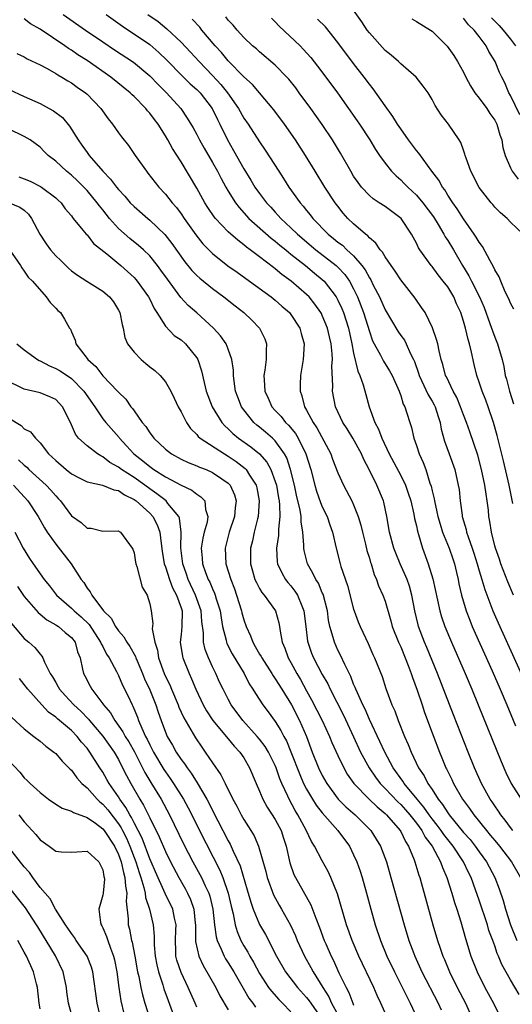
# Model space of a CAD drawing. Units: inches. Extents: x 2625000 to 2628000, y 1518000 to 1520980.
# Drawn here: x 2625378 to 2625441, y 1518135 to 1518260 of the extents above; entities that cross this region are included whole.
import ezdxf

# ---------------------------------------------------------------- set-up
doc = ezdxf.new("R2010")
doc.units = ezdxf.units.IN
doc.header["$MEASUREMENT"] = 0
doc.layers.add('LD26251518_2ft', color=132, linetype='Continuous')

msp = doc.modelspace()

# ---------------------------------------------------------------- linework, layer by layer
at = {"layer": 'LD26251518_2ft'}
for points, elevation in [([(2625383.95, 1518261), (2625386.79, 1518259), (2625389, 1518257.48), (2625390.49, 1518256.49), (2625392.91, 1518254.91), (2625395, 1518253.18), (2625396.06, 1518252.06), (2625397.15, 1518251), (2625398.94, 1518249), (2625399.78, 1518247.78), (2625400.54, 1518246.54), (2625401, 1518245.69), (2625401.35, 1518245), (2625401.94, 1518243.94), (2625403, 1518242.13), (2625403.64, 1518241), (2625404.09, 1518240.09), (2625404.7, 1518239), (2625405, 1518238.49), (2625405.92, 1518237), (2625406.38, 1518236.38), (2625407.65, 1518235), (2625410.48, 1518232.48), (2625411, 1518232.09), (2625411.59, 1518231.59), (2625412.33, 1518231), (2625412.69, 1518230.69), (2625413, 1518230.46), (2625414.85, 1518229), (2625416.02, 1518228.02), (2625417, 1518227.23), (2625417.24, 1518227), (2625418.79, 1518225), (2625419, 1518224.6), (2625419.5, 1518223.5), (2625419.69, 1518223), (2625420.33, 1518221), (2625420.78, 1518219), (2625421, 1518217.84), (2625421.53, 1518215.53), (2625421.78, 1518215), (2625422.22, 1518213.78), (2625422.54, 1518212.54), (2625422.99, 1518211), (2625423.7, 1518209), (2625424.16, 1518208.16), (2625424.6, 1518207), (2625425.55, 1518205), (2625427, 1518202.25), (2625427.61, 1518201), (2625427.97, 1518199.97), (2625428.28, 1518199), (2625428.67, 1518197.33), (2625428.77, 1518196.77), (2625429, 1518195.84), (2625429.14, 1518195.14), (2625429.29, 1518194.71), (2625429.79, 1518193), (2625430.52, 1518191), (2625431.09, 1518189.09), (2625431.98, 1518185), (2625432.21, 1518184.21), (2625432.64, 1518183), (2625433.49, 1518181), (2625435.23, 1518177), (2625436.07, 1518175), (2625436.89, 1518173), (2625439.81, 1518165.81), (2625440.41, 1518164.41), (2625441.09, 1518163), (2625442.36, 1518161)], 7990), ([(2625389.44, 1518261), (2625391.51, 1518259.51), (2625395, 1518257.15), (2625396.16, 1518256.16), (2625397.17, 1518255.17), (2625399.15, 1518253.15), (2625400.16, 1518252.16), (2625401, 1518251.42), (2625401.41, 1518251), (2625402.96, 1518249), (2625403.62, 1518247.62), (2625403.95, 1518247), (2625404.9, 1518245), (2625405.67, 1518243.67), (2625407, 1518241.32), (2625407.89, 1518239.89), (2625408.41, 1518239), (2625409, 1518238.17), (2625409.87, 1518237), (2625410.42, 1518236.42), (2625411, 1518235.78), (2625411.38, 1518235.38), (2625411.7, 1518235), (2625413, 1518233.8), (2625413.82, 1518233), (2625416.19, 1518231), (2625418.76, 1518229), (2625419, 1518228.77), (2625419.86, 1518227.86), (2625420.47, 1518227), (2625421, 1518226.02), (2625421.49, 1518225), (2625422.26, 1518223), (2625423, 1518220.6), (2625423.42, 1518219.42), (2625424.43, 1518217.57), (2625424.81, 1518216.81), (2625425.59, 1518215.59), (2625425.91, 1518215), (2625426.81, 1518213), (2625426.85, 1518212.85), (2625427, 1518212.44), (2625427.32, 1518211.32), (2625427.51, 1518211), (2625427.8, 1518210.2), (2625428.15, 1518209), (2625428.37, 1518208.37), (2625428.66, 1518207), (2625429, 1518206.06), (2625429.34, 1518205), (2625429.88, 1518203.88), (2625430.19, 1518203), (2625430.73, 1518201.27), (2625430.88, 1518200.88), (2625431, 1518200.29), (2625431.26, 1518199.26), (2625431.29, 1518199), (2625431.62, 1518197.62), (2625431.73, 1518197), (2625432.02, 1518196.02), (2625432.35, 1518195), (2625433.18, 1518193), (2625433.63, 1518191.63), (2625433.85, 1518191), (2625434.12, 1518189.88), (2625434.32, 1518189), (2625434.42, 1518188.42), (2625434.75, 1518187), (2625435.34, 1518185), (2625435.8, 1518183.8), (2625436.13, 1518183), (2625438.65, 1518177.35), (2625439.68, 1518175), (2625440.54, 1518173), (2625441.65, 1518170.35)], 7988), ([(2625394.76, 1518261), (2625396.07, 1518260.07), (2625397.16, 1518259.16), (2625399, 1518257.47), (2625400.2, 1518256.2), (2625401.29, 1518255), (2625403, 1518253.22), (2625404.07, 1518252.07), (2625404.92, 1518251), (2625406.31, 1518249), (2625407, 1518247.77), (2625407.53, 1518247), (2625409, 1518244.75), (2625409.71, 1518243.71), (2625411.44, 1518241), (2625412.07, 1518240.07), (2625412.75, 1518239), (2625414.18, 1518237), (2625414.57, 1518236.57), (2625415, 1518236.01), (2625415.46, 1518235.46), (2625415.79, 1518235), (2625417.74, 1518233), (2625418.45, 1518232.45), (2625419, 1518231.98), (2625419.57, 1518231.57), (2625420.15, 1518231), (2625421, 1518230.23), (2625422.06, 1518229), (2625422.46, 1518228.46), (2625423, 1518227.41), (2625423.17, 1518227.17), (2625423.5, 1518226.5), (2625424.28, 1518225), (2625425, 1518223.37), (2625426.63, 1518220.63), (2625427, 1518220.09), (2625427.47, 1518219.47), (2625427.7, 1518219), (2625428.25, 1518217.75), (2625428.64, 1518217), (2625428.75, 1518216.75), (2625429.27, 1518215.27), (2625429.35, 1518215), (2625429.67, 1518214.33), (2625430.5, 1518212.5), (2625431, 1518211.71), (2625431.26, 1518211.26), (2625431.39, 1518211), (2625431.77, 1518209.77), (2625432.03, 1518209), (2625432.16, 1518208.16), (2625432.6, 1518206.6), (2625433.19, 1518205), (2625433.89, 1518203), (2625434.35, 1518201), (2625434.44, 1518200.44), (2625434.6, 1518199), (2625434.82, 1518197.18), (2625434.86, 1518197), (2625435.35, 1518195.35), (2625435.41, 1518195), (2625435.59, 1518194.41), (2625436.11, 1518193), (2625436.33, 1518192.33), (2625436.75, 1518191), (2625437, 1518190.11), (2625437.35, 1518189), (2625437.72, 1518187.72), (2625438.77, 1518185), (2625439.45, 1518183.45), (2625443.24, 1518175)], 7986), ([(2625441.32, 1518198.68), (2625440.82, 1518201), (2625440.1, 1518204.1), (2625439.32, 1518207.32), (2625438.85, 1518209), (2625438.17, 1518211), (2625437.85, 1518211.85), (2625437.38, 1518213), (2625437, 1518214.15), (2625436.7, 1518215), (2625436.37, 1518216.37), (2625436.04, 1518217.96), (2625435.78, 1518219), (2625435.59, 1518219.59), (2625435.25, 1518221), (2625435, 1518221.92), (2625434.66, 1518223), (2625434.13, 1518224.13), (2625433.76, 1518225), (2625433, 1518226.26), (2625432.43, 1518227), (2625431.79, 1518227.79), (2625431, 1518228.85), (2625430.87, 1518229), (2625429.44, 1518231), (2625429.27, 1518231.27), (2625429, 1518231.85), (2625428.37, 1518233), (2625427.04, 1518235), (2625425, 1518236.5), (2625424.26, 1518237), (2625423.49, 1518237.49), (2625423, 1518237.91), (2625421.99, 1518239), (2625421.56, 1518239.56), (2625421, 1518240.39), (2625420.62, 1518241), (2625419.32, 1518243.32), (2625418.57, 1518244.57), (2625418.31, 1518245), (2625416.98, 1518246.98), (2625415.54, 1518249), (2625414.07, 1518251), (2625413.62, 1518251.62), (2625412.73, 1518252.73), (2625412.48, 1518253), (2625411, 1518254.52), (2625409, 1518256.23), (2625408.6, 1518256.6), (2625408.1, 1518257), (2625407, 1518258.06), (2625406.13, 1518259), (2625405.62, 1518259.62), (2625405, 1518260.26), (2625404.69, 1518260.69)], 7982), ([(2625442.6, 1518233), (2625441, 1518234.54), (2625440.58, 1518235), (2625439.73, 1518235.73), (2625439, 1518236.45), (2625438.76, 1518236.76), (2625438.54, 1518237), (2625437, 1518238.94), (2625435.93, 1518241), (2625435.34, 1518242.66), (2625435.23, 1518243), (2625435.19, 1518243.19), (2625435, 1518243.7), (2625434.67, 1518244.67), (2625434.46, 1518245), (2625433.09, 1518247), (2625432.18, 1518248.18), (2625431.38, 1518249.38), (2625431, 1518250.16), (2625430.5, 1518251), (2625429.87, 1518251.87), (2625428.99, 1518252.99), (2625427, 1518254.69), (2625426.7, 1518255), (2625425.79, 1518255.79), (2625425, 1518256.39), (2625423, 1518258.64), (2625422.74, 1518259), (2625422.04, 1518260.04), (2625421, 1518261.53)], 7976), ([(2625438.57, 1518260.57), (2625439.56, 1518259.56), (2625440.05, 1518259), (2625441, 1518257.83), (2625441.62, 1518257)], 7970), ([(2625441.31, 1518157), (2625441, 1518157.38), (2625440.32, 1518158.32), (2625439.76, 1518159), (2625439.47, 1518159.47), (2625439, 1518160.13), (2625438.66, 1518160.66), (2625438.42, 1518161), (2625437.31, 1518163), (2625436.41, 1518165), (2625435.59, 1518167), (2625433.73, 1518171.73), (2625431.69, 1518177), (2625430.33, 1518180.33), (2625430.04, 1518181), (2625429.29, 1518183), (2625429.22, 1518183.22), (2625428.81, 1518185), (2625428.44, 1518187), (2625428.13, 1518188.13), (2625427.83, 1518189), (2625426.94, 1518191), (2625426.36, 1518192.36), (2625426.11, 1518193), (2625425.56, 1518195), (2625425.23, 1518197), (2625424.85, 1518198.85), (2625424.81, 1518199), (2625423.96, 1518201), (2625422.96, 1518203), (2625422.29, 1518204.29), (2625421.99, 1518205), (2625420.9, 1518207), (2625420.17, 1518208.17), (2625419.63, 1518209), (2625418.69, 1518211), (2625418.31, 1518213), (2625418.36, 1518213.64), (2625418.23, 1518216.23), (2625418.29, 1518217), (2625418.27, 1518217.73), (2625418.12, 1518219), (2625417.9, 1518219.9), (2625417.67, 1518221), (2625417, 1518222.63), (2625416.88, 1518222.88), (2625416.81, 1518223), (2625416.07, 1518224.07), (2625415.31, 1518225), (2625415, 1518225.31), (2625413.04, 1518227), (2625411.86, 1518227.86), (2625411, 1518228.59), (2625410.76, 1518228.76), (2625409, 1518230.11), (2625408.48, 1518230.48), (2625407.82, 1518231), (2625407.34, 1518231.34), (2625407, 1518231.64), (2625406.21, 1518232.21), (2625405, 1518233.27), (2625403.38, 1518235), (2625403.21, 1518235.21), (2625402.41, 1518236.41), (2625402.03, 1518237), (2625401, 1518238.85), (2625399, 1518242.2), (2625397.9, 1518243.9), (2625397.32, 1518245), (2625397, 1518245.54), (2625396.06, 1518247), (2625395.6, 1518247.6), (2625395, 1518248.42), (2625394.72, 1518248.72), (2625394.51, 1518249), (2625393, 1518250.53), (2625392.75, 1518250.75), (2625392.51, 1518251), (2625390.03, 1518253), (2625387, 1518255.1), (2625385.84, 1518255.84), (2625385, 1518256.44), (2625384.64, 1518256.64), (2625384.15, 1518257), (2625381, 1518259.1), (2625379.8, 1518259.8), (2625379, 1518260.41)], 7992), ([(2625441.38, 1518187), (2625440.67, 1518188.67), (2625439.77, 1518191), (2625439.58, 1518191.58), (2625439.07, 1518193), (2625439, 1518193.28), (2625438.58, 1518195), (2625438.38, 1518196.38), (2625438.26, 1518197), (2625438.19, 1518197.81), (2625438.04, 1518199), (2625437.88, 1518199.88), (2625437.75, 1518201), (2625437.32, 1518203), (2625436.83, 1518204.83), (2625435.81, 1518207.81), (2625435.38, 1518209), (2625435, 1518209.99), (2625434.64, 1518211), (2625434.16, 1518212.16), (2625433.68, 1518213), (2625432.82, 1518214.82), (2625432.71, 1518215), (2625432.38, 1518216.38), (2625432.16, 1518217), (2625431.89, 1518218.11), (2625431.72, 1518219), (2625431.58, 1518219.58), (2625431.07, 1518221.07), (2625430.1, 1518223), (2625429.66, 1518223.66), (2625429, 1518224.57), (2625428.83, 1518224.83), (2625427, 1518227.19), (2625426.29, 1518228.29), (2625425.78, 1518229), (2625425, 1518230.12), (2625424.69, 1518230.69), (2625424.4, 1518231), (2625423.85, 1518231.85), (2625423, 1518232.53), (2625422.79, 1518232.79), (2625422.5, 1518233), (2625421, 1518234.3), (2625420.27, 1518235), (2625419.68, 1518235.68), (2625419, 1518236.54), (2625418.65, 1518237), (2625417.34, 1518239), (2625416.09, 1518241), (2625414.87, 1518243), (2625413.6, 1518245), (2625412.19, 1518247), (2625410.82, 1518248.82), (2625409, 1518251), (2625408.08, 1518252.08), (2625407, 1518253.06), (2625405, 1518255.08), (2625404.14, 1518256.14), (2625403.35, 1518257), (2625401.64, 1518259), (2625401.37, 1518259.36), (2625400.4, 1518260.4)], 7984), ([(2625410.51, 1518260.51), (2625411, 1518260.03), (2625411.49, 1518259.49), (2625414.16, 1518257), (2625414.58, 1518256.58), (2625415.52, 1518255.52), (2625416.4, 1518254.4), (2625417.45, 1518253), (2625418.92, 1518251), (2625420.35, 1518249), (2625421.45, 1518247.44), (2625421.75, 1518247), (2625423.06, 1518245), (2625423.79, 1518243.79), (2625424.31, 1518243), (2625425, 1518242.03), (2625425.82, 1518241), (2625426.41, 1518240.41), (2625427, 1518239.92), (2625427.46, 1518239.46), (2625427.89, 1518239), (2625429, 1518237.98), (2625429.82, 1518237), (2625431.18, 1518235.18), (2625431.77, 1518234.23), (2625432.5, 1518233), (2625432.67, 1518232.67), (2625433, 1518232.18), (2625433.72, 1518231), (2625434.89, 1518229), (2625435.7, 1518227.69), (2625436.03, 1518227), (2625437.06, 1518225), (2625437.63, 1518223.63), (2625438.38, 1518221.62), (2625438.69, 1518220.69), (2625439, 1518219.85), (2625439.36, 1518219), (2625439.93, 1518217), (2625440.14, 1518216.14), (2625440.34, 1518215), (2625440.5, 1518214.5), (2625440.88, 1518213), (2625441.38, 1518211.38)], 7980), ([(2625441.43, 1518223.43), (2625441, 1518224.21), (2625440.77, 1518224.77), (2625440.34, 1518225.66), (2625439.77, 1518227), (2625439.55, 1518227.55), (2625439, 1518228.46), (2625438.84, 1518228.84), (2625438.39, 1518229.61), (2625437.42, 1518231.42), (2625437, 1518231.98), (2625436.63, 1518232.63), (2625436.38, 1518233), (2625435, 1518234.94), (2625434.21, 1518236.21), (2625433.64, 1518237), (2625433, 1518237.97), (2625432.62, 1518238.62), (2625432.31, 1518239), (2625431.87, 1518239.87), (2625430.99, 1518241.01), (2625429.32, 1518243.32), (2625429, 1518243.67), (2625428, 1518245), (2625427, 1518246.41), (2625426.61, 1518247), (2625426, 1518248), (2625425, 1518249.34), (2625423.49, 1518251.49), (2625423, 1518252.09), (2625422.33, 1518253), (2625421, 1518254.72), (2625419, 1518257.4), (2625417.4, 1518259.4), (2625416.39, 1518260.39)], 7978), ([(2625428.41, 1518260.41), (2625429, 1518260.11), (2625430.82, 1518259), (2625431, 1518258.87), (2625432.94, 1518256.94), (2625433.77, 1518255.77), (2625434.26, 1518255), (2625435, 1518253.64), (2625435.3, 1518253), (2625435.89, 1518251.89), (2625436.47, 1518251), (2625437, 1518250.32), (2625437.97, 1518249), (2625438.36, 1518248.36), (2625439, 1518247.52), (2625439.28, 1518247), (2625439.65, 1518245.65), (2625439.89, 1518245), (2625440.02, 1518244.02), (2625440.31, 1518243), (2625441, 1518241.45), (2625441.22, 1518241), (2625441.99, 1518239.99)], 7974), ([(2625442.2, 1518248.2), (2625441, 1518250.68), (2625440.81, 1518251), (2625440.28, 1518252.28), (2625439.89, 1518253), (2625439.61, 1518253.61), (2625439.03, 1518255), (2625438.25, 1518256.25), (2625437.88, 1518257), (2625437, 1518258.16), (2625436.35, 1518259), (2625435.66, 1518259.66), (2625435, 1518260.5)], 7972), ([(2625378.03, 1518256.03), (2625379, 1518255.57), (2625379.35, 1518255.35), (2625381, 1518254.56), (2625381.92, 1518254.08), (2625383, 1518253.47), (2625383.28, 1518253.28), (2625383.8, 1518253), (2625384.54, 1518252.54), (2625385, 1518252.27), (2625385.74, 1518251.74), (2625386.81, 1518251), (2625387, 1518250.83), (2625388.75, 1518249), (2625389.68, 1518247.68), (2625390.24, 1518247), (2625391, 1518245.91), (2625391.39, 1518245.39), (2625392.28, 1518244.28), (2625393.14, 1518243), (2625394.57, 1518241), (2625394.77, 1518240.77), (2625396.15, 1518239), (2625397, 1518238.09), (2625397.84, 1518237), (2625398.39, 1518236.39), (2625399, 1518235.58), (2625399.39, 1518235), (2625400.89, 1518232.89), (2625401.78, 1518231.78), (2625403, 1518230.53), (2625404.97, 1518228.97), (2625406.13, 1518228.13), (2625407.73, 1518227), (2625410.46, 1518225), (2625411, 1518224.57), (2625411.83, 1518223.83), (2625412.81, 1518223), (2625413, 1518222.76), (2625414.15, 1518221), (2625414.32, 1518220.32), (2625414.67, 1518219), (2625414.55, 1518217), (2625414.23, 1518215), (2625414.17, 1518213.83), (2625414.17, 1518213), (2625414.39, 1518212.39), (2625414.73, 1518211), (2625415, 1518210.57), (2625415.84, 1518209), (2625416.31, 1518208.31), (2625418.07, 1518205), (2625418.32, 1518204.32), (2625419, 1518202.6), (2625419.72, 1518201), (2625420.77, 1518199), (2625421, 1518198.5), (2625421.58, 1518197), (2625421.91, 1518195.91), (2625422.11, 1518195), (2625422.5, 1518193.5), (2625422.69, 1518192.69), (2625423, 1518191.72), (2625423.16, 1518191.16), (2625423.22, 1518191), (2625423.62, 1518189.62), (2625423.92, 1518189), (2625424.19, 1518188.19), (2625424.73, 1518187), (2625425, 1518186.23), (2625425.74, 1518183.74), (2625425.92, 1518183), (2625426.71, 1518181), (2625427, 1518180.39), (2625427.59, 1518179), (2625427.97, 1518178.03), (2625428.35, 1518177), (2625428.5, 1518176.5), (2625429.11, 1518174.89), (2625429.75, 1518173), (2625430.05, 1518172.05), (2625431.12, 1518169.12), (2625431.94, 1518167), (2625432.26, 1518166.26), (2625432.76, 1518165), (2625432.85, 1518164.85), (2625433, 1518164.51), (2625433.5, 1518163.5), (2625433.73, 1518163), (2625434.88, 1518161), (2625435.79, 1518159.79), (2625436.32, 1518159), (2625437.93, 1518157), (2625438.43, 1518156.43), (2625439, 1518155.71), (2625439.6, 1518155), (2625441.12, 1518153), (2625442.29, 1518151)], 7994), ([(2625377, 1518251.47), (2625379, 1518250.54), (2625381, 1518249.63), (2625382.18, 1518249), (2625382.71, 1518248.71), (2625383.85, 1518247.85), (2625384.77, 1518246.77), (2625385.87, 1518245), (2625386.35, 1518244.35), (2625387, 1518243.39), (2625387.29, 1518243), (2625389.01, 1518241), (2625390.01, 1518240.01), (2625390.74, 1518239), (2625391, 1518238.68), (2625391.82, 1518237.82), (2625392.5, 1518237), (2625393, 1518236.5), (2625394.74, 1518235), (2625395, 1518234.79), (2625396.93, 1518232.93), (2625397.82, 1518231.82), (2625399.48, 1518229.48), (2625400.38, 1518228.38), (2625401, 1518227.73), (2625401.37, 1518227.37), (2625403, 1518226.06), (2625404.45, 1518225), (2625405.87, 1518223.87), (2625407.01, 1518223), (2625408.02, 1518222.02), (2625409.01, 1518221), (2625409.67, 1518219.67), (2625409.88, 1518219), (2625409.83, 1518218.17), (2625409.85, 1518217), (2625409.68, 1518215.68), (2625409.56, 1518215), (2625409.57, 1518214.43), (2625409.66, 1518213), (2625410.1, 1518212.1), (2625410.58, 1518211), (2625411, 1518210.54), (2625411.76, 1518209.76), (2625412.31, 1518209), (2625412.67, 1518208.67), (2625413.58, 1518207.58), (2625413.92, 1518207), (2625414.9, 1518205), (2625415.52, 1518203), (2625416.04, 1518201), (2625416.27, 1518200.26), (2625416.78, 1518198.78), (2625417, 1518198.23), (2625417.61, 1518197), (2625417.96, 1518195.96), (2625418.31, 1518195), (2625418.75, 1518193), (2625419.27, 1518191), (2625419.37, 1518190.63), (2625420.21, 1518188.21), (2625421, 1518185.21), (2625421.07, 1518185), (2625421.58, 1518183.58), (2625421.82, 1518183), (2625422.83, 1518180.83), (2625423.44, 1518179.44), (2625423.66, 1518179), (2625424.62, 1518176.62), (2625425.11, 1518175.11), (2625425.89, 1518173), (2625426.24, 1518172.24), (2625426.68, 1518171), (2625427.48, 1518169), (2625427.97, 1518167.97), (2625428.33, 1518167), (2625429.29, 1518165), (2625429.98, 1518163.98), (2625430.47, 1518163), (2625431, 1518162.23), (2625431.79, 1518161), (2625432.33, 1518160.33), (2625433, 1518159.24), (2625433.17, 1518159), (2625435, 1518156.76), (2625435.84, 1518155.84), (2625436.49, 1518155), (2625437, 1518154.27), (2625437.95, 1518153), (2625439.01, 1518151), (2625439.56, 1518149.56), (2625440.07, 1518148.07), (2625440.35, 1518147), (2625441, 1518145), (2625441.82, 1518143)], 7996), ([(2625442.1, 1518136.1), (2625441, 1518137.96), (2625439.91, 1518139.91), (2625439.48, 1518141), (2625439.32, 1518141.32), (2625439, 1518142.3), (2625438.75, 1518143), (2625438.26, 1518144.26), (2625438.05, 1518145), (2625437, 1518148.13), (2625436.54, 1518149.46), (2625435.98, 1518151), (2625435.64, 1518151.64), (2625435.02, 1518153), (2625433.7, 1518155), (2625432.49, 1518156.49), (2625432.16, 1518157), (2625431.67, 1518157.67), (2625431, 1518158.5), (2625430.63, 1518159), (2625429.97, 1518159.97), (2625429.09, 1518161), (2625427.45, 1518163), (2625427.28, 1518163.28), (2625426.06, 1518165), (2625424.98, 1518167), (2625424.36, 1518168.36), (2625423, 1518171.15), (2625422.45, 1518172.45), (2625422.17, 1518173), (2625421.47, 1518174.53), (2625421.28, 1518175), (2625421.21, 1518175.21), (2625421, 1518175.65), (2625420.62, 1518176.62), (2625419.86, 1518178.14), (2625419.34, 1518179.34), (2625419, 1518179.99), (2625418.54, 1518181), (2625418.4, 1518181.6), (2625417.98, 1518183), (2625417.81, 1518183.81), (2625417.65, 1518185), (2625417.1, 1518187.1), (2625417, 1518187.3), (2625416.5, 1518188.5), (2625416.17, 1518189), (2625415.81, 1518189.81), (2625415.11, 1518191), (2625414.69, 1518192.69), (2625414.64, 1518193), (2625414.65, 1518193.35), (2625414.54, 1518195), (2625414.32, 1518196.32), (2625414.31, 1518197), (2625414.19, 1518197.81), (2625413.72, 1518199.72), (2625413.44, 1518201), (2625412.96, 1518203), (2625412.48, 1518204.48), (2625412.19, 1518205), (2625411, 1518206.64), (2625410.63, 1518207), (2625409.76, 1518207.76), (2625409, 1518208.4), (2625408.67, 1518208.67), (2625408.29, 1518209), (2625407, 1518210.59), (2625406.7, 1518211), (2625406.22, 1518212.22), (2625405.95, 1518213), (2625405.76, 1518214.24), (2625405.68, 1518215), (2625405.67, 1518215.67), (2625405.48, 1518217), (2625405, 1518218.33), (2625404.73, 1518219), (2625404.04, 1518220.04), (2625403.13, 1518221), (2625401, 1518222.96), (2625399.91, 1518223.91), (2625398.94, 1518224.94), (2625397.24, 1518227.24), (2625396.42, 1518228.42), (2625395.99, 1518229), (2625395, 1518230.21), (2625394.18, 1518231), (2625393.56, 1518231.56), (2625392.44, 1518232.44), (2625391, 1518233.71), (2625389.86, 1518235), (2625389, 1518236.09), (2625388.59, 1518236.59), (2625388.31, 1518237), (2625387, 1518238.57), (2625386.59, 1518239), (2625385.79, 1518239.79), (2625385, 1518240.53), (2625384.39, 1518241), (2625383, 1518242.3), (2625382.05, 1518243), (2625381.52, 1518243.52), (2625381, 1518244.09), (2625379.74, 1518245), (2625379, 1518245.44), (2625377, 1518246.41)], 7998), ([(2625378.28, 1518240.28), (2625379, 1518240.05), (2625379.75, 1518239.75), (2625381.06, 1518239.06), (2625381.17, 1518239), (2625383, 1518237.61), (2625383.32, 1518237.32), (2625383.69, 1518237), (2625384.22, 1518236.22), (2625385, 1518235.33), (2625385.13, 1518235.13), (2625385.25, 1518235), (2625386.48, 1518233.52), (2625386.89, 1518233), (2625387, 1518232.9), (2625387.82, 1518231.82), (2625389.51, 1518230.49), (2625391.31, 1518229), (2625393, 1518227.46), (2625393.22, 1518227.22), (2625393.41, 1518227), (2625394.84, 1518225), (2625395, 1518224.69), (2625395.54, 1518223.54), (2625395.92, 1518223), (2625397, 1518221.27), (2625398.09, 1518220.09), (2625399, 1518219.51), (2625399.57, 1518219), (2625401, 1518217.24), (2625401.14, 1518217), (2625401.59, 1518215.59), (2625401.92, 1518214.08), (2625402.19, 1518213), (2625402.95, 1518211), (2625404.17, 1518209), (2625404.56, 1518208.56), (2625405, 1518208.19), (2625405.6, 1518207.6), (2625406.33, 1518207), (2625407.88, 1518205.88), (2625408.98, 1518204.98), (2625409.93, 1518203.93), (2625410.44, 1518203), (2625411, 1518201.49), (2625411.14, 1518201), (2625411.41, 1518199.4), (2625411.49, 1518199), (2625411.56, 1518198.44), (2625411.6, 1518197), (2625411.41, 1518195.41), (2625411.4, 1518194.6), (2625411.14, 1518193), (2625411.25, 1518191.25), (2625411.29, 1518191), (2625411.82, 1518189.82), (2625412.32, 1518189), (2625412.62, 1518188.62), (2625413, 1518188.17), (2625413.52, 1518187.52), (2625413.82, 1518187), (2625414.38, 1518185.62), (2625414.66, 1518185), (2625414.91, 1518183), (2625415.12, 1518181.12), (2625415.15, 1518181), (2625415.62, 1518179.62), (2625415.87, 1518179), (2625417, 1518176.89), (2625417.69, 1518175.69), (2625418.01, 1518175), (2625419.69, 1518171.69), (2625420.96, 1518168.96), (2625421.89, 1518167), (2625422.97, 1518164.97), (2625423.78, 1518163.78), (2625424.37, 1518163), (2625425, 1518162.37), (2625426.64, 1518160.64), (2625427, 1518160.32), (2625427.63, 1518159.63), (2625428.16, 1518159), (2625429, 1518157.94), (2625429.69, 1518157), (2625430.14, 1518156.14), (2625431.02, 1518155), (2625432.09, 1518153), (2625432.31, 1518152.31), (2625432.89, 1518151), (2625433.52, 1518149), (2625433.85, 1518147.85), (2625434.14, 1518147), (2625434.65, 1518145.35), (2625435.25, 1518143.25), (2625435.96, 1518141), (2625436.74, 1518139), (2625437.74, 1518137), (2625438.84, 1518135), (2625439.82, 1518133)], 8000), ([(2625377, 1518237.01), (2625378.43, 1518236.43), (2625379, 1518236.05), (2625379.55, 1518235.55), (2625379.93, 1518235), (2625380.98, 1518232.98), (2625381.78, 1518231.78), (2625382.35, 1518231), (2625383, 1518230.25), (2625383.65, 1518229.65), (2625384.64, 1518228.64), (2625385, 1518228.34), (2625385.78, 1518227.78), (2625386.96, 1518227), (2625389, 1518225.72), (2625389.85, 1518225), (2625390.36, 1518224.36), (2625391, 1518223.32), (2625391.17, 1518223), (2625391.49, 1518221.49), (2625391.62, 1518221), (2625391.84, 1518219.84), (2625392.18, 1518219), (2625393, 1518217.94), (2625393.91, 1518217), (2625394.5, 1518216.5), (2625395, 1518216.1), (2625395.64, 1518215.64), (2625396.33, 1518215), (2625397, 1518214.16), (2625397.67, 1518213), (2625398.09, 1518212.09), (2625398.64, 1518211), (2625399, 1518210.36), (2625399.67, 1518209), (2625400.21, 1518208.21), (2625401, 1518207.46), (2625401.19, 1518207.19), (2625401.42, 1518207), (2625404.51, 1518205), (2625405, 1518204.72), (2625406.03, 1518204.03), (2625407.15, 1518203.15), (2625407.28, 1518203), (2625407.72, 1518202.28), (2625408.56, 1518201), (2625408.65, 1518200.65), (2625408.97, 1518199), (2625408.81, 1518197), (2625408.73, 1518196.73), (2625408.31, 1518195), (2625408.08, 1518193.92), (2625407.86, 1518193), (2625407.85, 1518191), (2625408.09, 1518190.09), (2625408.41, 1518189), (2625408.59, 1518188.59), (2625409, 1518187.83), (2625409.31, 1518187.31), (2625409.6, 1518187), (2625411.04, 1518185), (2625411.46, 1518183.46), (2625411.54, 1518183), (2625411.61, 1518182.39), (2625411.87, 1518181), (2625412.22, 1518180.22), (2625412.64, 1518179), (2625413, 1518178.39), (2625413.76, 1518177), (2625414.23, 1518176.23), (2625415, 1518174.78), (2625415.64, 1518173.64), (2625416.32, 1518172.32), (2625416.99, 1518171), (2625417.92, 1518169), (2625418.23, 1518168.23), (2625419, 1518166.54), (2625419.74, 1518165), (2625420.19, 1518164.19), (2625421.01, 1518163), (2625422.96, 1518161), (2625424, 1518160), (2625425, 1518159.18), (2625425.19, 1518159), (2625426.92, 1518157), (2625427, 1518156.86), (2625427.6, 1518155.6), (2625428.01, 1518155), (2625428.72, 1518153.28), (2625428.82, 1518153), (2625429.31, 1518151.31), (2625429.43, 1518151), (2625429.61, 1518150.39), (2625431.11, 1518145), (2625431.68, 1518143), (2625432.03, 1518142.03), (2625432.37, 1518141), (2625432.57, 1518140.57), (2625433.22, 1518139), (2625434.22, 1518137), (2625435.25, 1518135), (2625437.04, 1518131)], 8002), ([(2625377.08, 1518231.08), (2625378.51, 1518229), (2625378.68, 1518228.68), (2625379, 1518228.29), (2625379.51, 1518227.51), (2625380.05, 1518227), (2625381.8, 1518225), (2625382.28, 1518224.28), (2625383, 1518223.56), (2625383.26, 1518223.26), (2625383.61, 1518223), (2625384.14, 1518222.14), (2625384.77, 1518221), (2625384.87, 1518220.87), (2625385, 1518220.55), (2625385.5, 1518219.5), (2625385.59, 1518219), (2625387, 1518217.16), (2625387.1, 1518217), (2625388.13, 1518216.13), (2625389, 1518214.95), (2625390.89, 1518213), (2625391, 1518212.86), (2625391.95, 1518211.95), (2625392.58, 1518211), (2625392.78, 1518210.78), (2625393, 1518210.46), (2625394.04, 1518209), (2625394.48, 1518208.48), (2625395, 1518207.66), (2625395.3, 1518207.3), (2625395.5, 1518207), (2625397, 1518205.6), (2625397.78, 1518205), (2625399, 1518204.33), (2625399.91, 1518203.91), (2625401, 1518203.48), (2625401.32, 1518203.32), (2625402.17, 1518203), (2625403, 1518202.64), (2625404.2, 1518201.8), (2625405, 1518201.26), (2625405.25, 1518201), (2625405.79, 1518199.79), (2625406, 1518199), (2625405.89, 1518198.11), (2625405.79, 1518197), (2625405.13, 1518195), (2625404.63, 1518193), (2625404.72, 1518191), (2625405.32, 1518189), (2625405.8, 1518187.8), (2625406.08, 1518187), (2625406.71, 1518185), (2625406.76, 1518184.76), (2625407, 1518183.84), (2625407.29, 1518183), (2625407.83, 1518181.83), (2625408.13, 1518181), (2625408.46, 1518180.46), (2625409, 1518179.49), (2625409.19, 1518179.19), (2625409.27, 1518179), (2625410.56, 1518177), (2625410.72, 1518176.72), (2625411, 1518176.35), (2625411.85, 1518175), (2625413.06, 1518173), (2625414.08, 1518171), (2625414.98, 1518169), (2625415.73, 1518167), (2625416.52, 1518165), (2625417, 1518164.02), (2625417.56, 1518163), (2625419.04, 1518161), (2625420.02, 1518160.02), (2625421.19, 1518159), (2625423.19, 1518157), (2625423.89, 1518155.89), (2625424.42, 1518155), (2625425.18, 1518153), (2625425.76, 1518151), (2625427.43, 1518145), (2625428.04, 1518143), (2625428.66, 1518141.34), (2625428.79, 1518141), (2625429.71, 1518139), (2625431.76, 1518135), (2625432.15, 1518134.15)], 8004), ([(2625378.06, 1518219), (2625379, 1518218.27), (2625380.7, 1518217), (2625380.88, 1518216.88), (2625381, 1518216.84), (2625382.2, 1518216.2), (2625383, 1518215.89), (2625383.57, 1518215.57), (2625385, 1518214.58), (2625386.58, 1518213), (2625387.98, 1518211), (2625389, 1518209.47), (2625389.38, 1518209), (2625391.08, 1518207.08), (2625391.13, 1518207), (2625392.04, 1518206.04), (2625392.96, 1518205), (2625394.12, 1518204.11), (2625395, 1518203.37), (2625395.52, 1518203), (2625397, 1518202.06), (2625399, 1518201), (2625400.37, 1518200.37), (2625401, 1518199.85), (2625401.53, 1518199.53), (2625402.01, 1518199), (2625402.1, 1518197.9), (2625402.4, 1518197), (2625402.3, 1518196.3), (2625401.93, 1518195), (2625401.75, 1518194.25), (2625401.57, 1518193), (2625401.69, 1518191.69), (2625401.73, 1518191), (2625402.12, 1518189.88), (2625402.44, 1518189), (2625402.64, 1518188.64), (2625403, 1518187.78), (2625403.25, 1518187.25), (2625403.35, 1518187), (2625403.48, 1518186.52), (2625403.97, 1518185), (2625404.09, 1518184.09), (2625404.29, 1518183), (2625404.74, 1518181.26), (2625404.78, 1518181), (2625404.84, 1518180.84), (2625405.51, 1518179.51), (2625407.02, 1518177), (2625407.69, 1518175.69), (2625408.16, 1518175), (2625408.47, 1518174.47), (2625409.43, 1518173), (2625410.11, 1518172.11), (2625411, 1518170.88), (2625411.73, 1518169.73), (2625412.09, 1518169), (2625412.42, 1518168.42), (2625413.01, 1518167.01), (2625414.12, 1518164.12), (2625414.62, 1518163), (2625415, 1518162.28), (2625415.76, 1518161), (2625416.23, 1518160.23), (2625417, 1518159.24), (2625418.99, 1518157), (2625420.45, 1518155), (2625421, 1518153.89), (2625421.39, 1518153), (2625421.81, 1518151.81), (2625422.07, 1518151), (2625422.64, 1518149), (2625423.18, 1518147), (2625423.75, 1518145), (2625424.42, 1518143), (2625425.24, 1518141), (2625426.19, 1518139), (2625428.2, 1518135), (2625429.16, 1518133)], 8006), ([(2625425.34, 1518133), (2625424.47, 1518135), (2625423.99, 1518135.99), (2625423.56, 1518137), (2625421.67, 1518141), (2625420.81, 1518143), (2625420.1, 1518145), (2625418.94, 1518148.94), (2625418.11, 1518151), (2625417.76, 1518151.76), (2625417, 1518153.13), (2625416.01, 1518155), (2625415.62, 1518155.62), (2625414.94, 1518157.06), (2625413.9, 1518159), (2625413.56, 1518159.56), (2625412.77, 1518161), (2625412.61, 1518161.39), (2625411.85, 1518163), (2625411.59, 1518163.59), (2625411.12, 1518165), (2625411, 1518165.3), (2625410.16, 1518167), (2625409.72, 1518167.72), (2625409, 1518168.65), (2625408.71, 1518169), (2625406.86, 1518171), (2625405.39, 1518173), (2625405, 1518173.73), (2625404.34, 1518175), (2625403.91, 1518175.91), (2625403.44, 1518177), (2625403, 1518177.87), (2625402.48, 1518179), (2625402.07, 1518180.07), (2625401.84, 1518181), (2625401.83, 1518182.17), (2625401.64, 1518183.64), (2625401.54, 1518185), (2625400.83, 1518187), (2625399.89, 1518189), (2625399.68, 1518189.68), (2625399.2, 1518191), (2625398.96, 1518193.04), (2625398.99, 1518195), (2625398.79, 1518196.79), (2625398.71, 1518197), (2625397.32, 1518198.68), (2625397.08, 1518199), (2625395.92, 1518199.92), (2625395, 1518200.53), (2625394.36, 1518201), (2625393, 1518201.97), (2625391.39, 1518203), (2625391, 1518203.32), (2625389.91, 1518203.91), (2625389, 1518204.63), (2625388.74, 1518204.74), (2625388.33, 1518205), (2625387, 1518206.01), (2625385.93, 1518207), (2625385.51, 1518207.51), (2625384.87, 1518209), (2625383.87, 1518211), (2625383.46, 1518211.46), (2625383, 1518211.91), (2625382.27, 1518212.27), (2625381, 1518212.79), (2625379, 1518213.25), (2625378.49, 1518213.51), (2625377, 1518214.22)], 8008), ([(2625377, 1518209.57), (2625378.61, 1518208.61), (2625379, 1518208.2), (2625379.79, 1518207.79), (2625380.41, 1518207), (2625381, 1518206.4), (2625382.08, 1518205), (2625382.57, 1518204.57), (2625383, 1518204.14), (2625384.35, 1518203), (2625385, 1518202.47), (2625386.08, 1518201.92), (2625387, 1518201.43), (2625388.98, 1518201.02), (2625390.42, 1518200.42), (2625391, 1518200.34), (2625391.78, 1518199.78), (2625393, 1518199.2), (2625393.27, 1518199), (2625395, 1518197.42), (2625395.4, 1518197), (2625395.95, 1518195.95), (2625396.29, 1518195), (2625396.44, 1518193.56), (2625396.58, 1518192.58), (2625396.85, 1518191), (2625397, 1518190.62), (2625397.52, 1518189), (2625397.91, 1518187.91), (2625398.41, 1518187), (2625399, 1518185.36), (2625399.12, 1518185), (2625399.1, 1518183), (2625399, 1518181.97), (2625398.88, 1518181), (2625399.17, 1518179.17), (2625399.22, 1518179), (2625400.04, 1518177), (2625400.34, 1518176.34), (2625400.86, 1518175), (2625401.8, 1518173), (2625402.24, 1518172.24), (2625403.04, 1518171.04), (2625405, 1518168.69), (2625405.76, 1518167.76), (2625406.5, 1518167), (2625407, 1518166.25), (2625407.73, 1518165), (2625408.56, 1518163), (2625409, 1518162.03), (2625409.43, 1518161), (2625409.99, 1518159.99), (2625411, 1518158.4), (2625411.74, 1518157), (2625412.04, 1518156.04), (2625412.4, 1518155), (2625412.87, 1518152.87), (2625413.38, 1518151.38), (2625413.57, 1518151), (2625415.55, 1518147.55), (2625416.18, 1518145.82), (2625416.66, 1518144.66), (2625417.25, 1518143), (2625417.45, 1518142.55), (2625418.13, 1518141), (2625418.43, 1518140.43), (2625419.13, 1518138.87), (2625420.03, 1518137), (2625420.38, 1518136.38), (2625420.89, 1518135), (2625421, 1518134.75)], 8010), ([(2625378.25, 1518204.25), (2625379, 1518203.54), (2625379.3, 1518203.3), (2625379.58, 1518203), (2625381.79, 1518201), (2625382.38, 1518200.38), (2625383, 1518199.63), (2625383.32, 1518199.32), (2625383.61, 1518199), (2625385, 1518197.12), (2625386.26, 1518196.26), (2625387, 1518195.53), (2625387.54, 1518195.54), (2625389, 1518195.15), (2625391, 1518195.2), (2625391.1, 1518195.1), (2625391.27, 1518195), (2625392.75, 1518193), (2625392.84, 1518192.84), (2625393, 1518192.38), (2625393.18, 1518191.18), (2625393.22, 1518191), (2625393.37, 1518190.63), (2625394.03, 1518188.03), (2625394.67, 1518187), (2625395, 1518185.88), (2625395.17, 1518185), (2625395.37, 1518183.37), (2625395.31, 1518182.69), (2625395.63, 1518181), (2625395.97, 1518179.97), (2625396.12, 1518179), (2625396.84, 1518177), (2625397, 1518176.64), (2625397.55, 1518175.55), (2625397.76, 1518175), (2625398.61, 1518173), (2625398.71, 1518172.71), (2625399, 1518172.08), (2625399.34, 1518171.34), (2625400.81, 1518168.81), (2625401.62, 1518167.62), (2625402.08, 1518167), (2625403, 1518165.63), (2625404.08, 1518164.08), (2625404.6, 1518163), (2625405.6, 1518161), (2625406.1, 1518160.1), (2625406.67, 1518159), (2625407, 1518158.41), (2625407.9, 1518157), (2625408.31, 1518156.31), (2625408.86, 1518155), (2625409.78, 1518151.78), (2625409.97, 1518151), (2625410.79, 1518148.79), (2625411.5, 1518147.5), (2625411.81, 1518147), (2625412.95, 1518144.95), (2625413.57, 1518143.57), (2625413.8, 1518143), (2625414.72, 1518141), (2625415.55, 1518139.55), (2625415.83, 1518139), (2625417.06, 1518137), (2625417.82, 1518135.82), (2625418.19, 1518135), (2625419.26, 1518133)], 8012), ([(2625377.64, 1518201), (2625379.46, 1518199), (2625380.75, 1518197), (2625381.57, 1518195.57), (2625381.93, 1518195), (2625383, 1518193.47), (2625384.97, 1518190.97), (2625386.26, 1518189), (2625386.59, 1518188.59), (2625387, 1518187.89), (2625387.41, 1518187.41), (2625387.59, 1518187), (2625389.11, 1518185), (2625390.06, 1518184.06), (2625390.62, 1518183), (2625391, 1518182.45), (2625391.7, 1518181.7), (2625392.08, 1518181), (2625392.46, 1518180.46), (2625393.18, 1518179.18), (2625393.23, 1518179), (2625393.38, 1518178.62), (2625394.07, 1518177), (2625394.34, 1518176.34), (2625395, 1518174.92), (2625395.77, 1518173), (2625396.07, 1518172.07), (2625396.44, 1518171), (2625397, 1518169.52), (2625397.22, 1518169), (2625397.88, 1518167.88), (2625398.38, 1518167), (2625399, 1518166.07), (2625399.46, 1518165.46), (2625399.75, 1518165), (2625400.29, 1518164.29), (2625401.06, 1518163.06), (2625402.28, 1518161), (2625402.54, 1518160.54), (2625403, 1518159.56), (2625405, 1518155.69), (2625405.26, 1518155.26), (2625405.65, 1518154.35), (2625406.51, 1518152.51), (2625407.44, 1518149.44), (2625407.87, 1518147.87), (2625408.19, 1518147), (2625409, 1518145.03), (2625409.74, 1518143.74), (2625411.15, 1518141), (2625412.32, 1518139), (2625413.85, 1518137), (2625415, 1518135.74), (2625415.32, 1518135.32), (2625415.52, 1518135), (2625417, 1518132.92)], 8014), ([(2625377.78, 1518195), (2625378.85, 1518193), (2625379.67, 1518191.67), (2625380.12, 1518191), (2625381.54, 1518189), (2625382.2, 1518188.2), (2625383.1, 1518187), (2625385, 1518185.34), (2625385.34, 1518185), (2625386.24, 1518184.24), (2625387.25, 1518183.25), (2625388.73, 1518181), (2625388.79, 1518180.79), (2625389, 1518180.43), (2625389.49, 1518179.49), (2625389.81, 1518179), (2625390.74, 1518177.26), (2625391, 1518176.74), (2625391.53, 1518175.53), (2625392.2, 1518174.2), (2625392.75, 1518173), (2625392.85, 1518172.85), (2625393.44, 1518171.44), (2625393.58, 1518171), (2625393.97, 1518170.03), (2625394.46, 1518169), (2625394.65, 1518168.65), (2625395, 1518167.91), (2625395.32, 1518167.32), (2625395.48, 1518167), (2625396.79, 1518164.79), (2625397, 1518164.46), (2625397.62, 1518163.62), (2625398.04, 1518163), (2625399.31, 1518161), (2625399.91, 1518159.91), (2625400.37, 1518159), (2625401.34, 1518157), (2625403.94, 1518151.94), (2625404.32, 1518151), (2625405.01, 1518149), (2625405.36, 1518147.36), (2625405.62, 1518146.38), (2625405.88, 1518145), (2625406.13, 1518144.13), (2625406.63, 1518143), (2625407, 1518142.32), (2625407.49, 1518141.49), (2625407.75, 1518141), (2625408.22, 1518140.22), (2625409, 1518138.78), (2625410.15, 1518137), (2625410.51, 1518136.51), (2625411.46, 1518135.46), (2625411.93, 1518135), (2625413, 1518133.91)], 8016), ([(2625378.11, 1518188.11), (2625379, 1518186.82), (2625380.77, 1518184.77), (2625381, 1518184.59), (2625381.86, 1518183.86), (2625383, 1518183.23), (2625383.13, 1518183.13), (2625383.36, 1518183), (2625384.23, 1518182.23), (2625385, 1518181.6), (2625385.48, 1518181), (2625385.79, 1518179.79), (2625386.11, 1518179), (2625386.44, 1518177.56), (2625386.54, 1518177), (2625386.71, 1518176.71), (2625387.38, 1518175.38), (2625387.59, 1518175), (2625389, 1518173.15), (2625389.1, 1518173), (2625389.98, 1518171.98), (2625390.54, 1518171), (2625391.58, 1518169.58), (2625391.87, 1518169), (2625392.31, 1518168.31), (2625393.04, 1518167.04), (2625394.08, 1518165), (2625394.38, 1518164.38), (2625395.13, 1518163.13), (2625396.45, 1518161), (2625397.53, 1518159), (2625399.31, 1518155.31), (2625400.49, 1518153), (2625401.38, 1518151.38), (2625401.58, 1518151), (2625402.06, 1518149.94), (2625402.53, 1518149), (2625402.65, 1518148.65), (2625403.05, 1518147), (2625403.24, 1518145), (2625403.45, 1518143.45), (2625403.59, 1518143), (2625404.12, 1518141.88), (2625404.49, 1518141), (2625404.67, 1518140.67), (2625405, 1518140.16), (2625405.7, 1518139), (2625406.9, 1518136.9), (2625407.65, 1518135.65), (2625408.14, 1518135), (2625408.49, 1518134.49)], 8018), ([(2625377.36, 1518183.36), (2625379, 1518181.49), (2625379.57, 1518181), (2625380.32, 1518180.32), (2625381, 1518179.46), (2625381.23, 1518179.23), (2625381.35, 1518179), (2625381.56, 1518178.44), (2625382.3, 1518177), (2625382.58, 1518176.58), (2625383, 1518175.85), (2625383.33, 1518175.33), (2625383.49, 1518175), (2625384.2, 1518174.2), (2625385.31, 1518173), (2625386.19, 1518172.19), (2625387.19, 1518171.19), (2625387.33, 1518171), (2625389, 1518169.04), (2625390.44, 1518167), (2625391, 1518166.04), (2625391.54, 1518165), (2625392.02, 1518164.02), (2625392.57, 1518163), (2625393.73, 1518161), (2625394.22, 1518160.22), (2625395, 1518158.6), (2625396.19, 1518156.19), (2625397, 1518154.32), (2625397.65, 1518153), (2625398.69, 1518151), (2625399.54, 1518149.54), (2625399.83, 1518149), (2625400.21, 1518148.21), (2625400.62, 1518147), (2625400.79, 1518145.21), (2625400.82, 1518145), (2625400.81, 1518144.81), (2625400.84, 1518142.84), (2625401.26, 1518141), (2625401.81, 1518139.81), (2625403.44, 1518137), (2625403.95, 1518135.95), (2625405, 1518134.14)], 8020), ([(2625401, 1518134.49), (2625400.79, 1518135), (2625400.23, 1518136.23), (2625399.91, 1518137), (2625399, 1518138.91), (2625398.47, 1518140.47), (2625398.34, 1518141), (2625398.33, 1518141.67), (2625398.26, 1518143), (2625398.33, 1518144.33), (2625398.35, 1518145), (2625398.16, 1518145.84), (2625397.95, 1518147), (2625396.97, 1518148.97), (2625395.72, 1518151.72), (2625395.19, 1518153), (2625395, 1518153.41), (2625394.01, 1518156.01), (2625393, 1518158), (2625392.68, 1518158.68), (2625392.46, 1518159), (2625391.95, 1518159.95), (2625391.17, 1518161), (2625391, 1518161.28), (2625389.81, 1518163), (2625389.52, 1518163.52), (2625389, 1518164.42), (2625388.62, 1518165), (2625387.37, 1518167), (2625387, 1518167.49), (2625386.28, 1518168.28), (2625385.72, 1518169), (2625385, 1518169.73), (2625383.22, 1518171.22), (2625383, 1518171.44), (2625382.09, 1518172.09), (2625381.23, 1518173), (2625379.43, 1518175), (2625379, 1518175.59), (2625378.37, 1518176.37)], 8022), ([(2625377.39, 1518171.39), (2625379, 1518169.94), (2625380.23, 1518169), (2625381, 1518168.39), (2625381.73, 1518167.73), (2625382.77, 1518167), (2625383, 1518166.8), (2625383.82, 1518165.82), (2625384.68, 1518165), (2625384.83, 1518164.83), (2625385, 1518164.7), (2625385.7, 1518163.7), (2625386.35, 1518163), (2625387, 1518162.45), (2625388.27, 1518161), (2625388.64, 1518160.64), (2625389, 1518160.37), (2625389.64, 1518159.64), (2625391, 1518157.87), (2625391.35, 1518157.35), (2625391.52, 1518157), (2625392.02, 1518156.02), (2625392.46, 1518155), (2625393.23, 1518153), (2625393.64, 1518151.64), (2625393.87, 1518151), (2625394.25, 1518149.75), (2625394.41, 1518149), (2625394.46, 1518148.46), (2625394.96, 1518147), (2625395.43, 1518145), (2625395.56, 1518143.56), (2625395.55, 1518143), (2625395.56, 1518142.44), (2625395.68, 1518141), (2625395.89, 1518139.89), (2625396.1, 1518139), (2625396.66, 1518137.34), (2625396.81, 1518136.81), (2625397.33, 1518135.33), (2625398.21, 1518133)], 8024), ([(2625377, 1518165.97), (2625378.43, 1518164.43), (2625379, 1518163.7), (2625379.37, 1518163.37), (2625379.73, 1518163), (2625381, 1518161.83), (2625382.07, 1518161), (2625383, 1518160.34), (2625383.84, 1518159.84), (2625385, 1518159.48), (2625385.28, 1518159.28), (2625387, 1518158.68), (2625388.08, 1518157.92), (2625389, 1518157.23), (2625389.18, 1518157), (2625390.49, 1518155), (2625391, 1518153.96), (2625391.35, 1518153), (2625391.64, 1518151.64), (2625391.84, 1518151), (2625391.89, 1518149.89), (2625392.09, 1518149), (2625392.01, 1518148.01), (2625392.25, 1518145.75), (2625392.26, 1518145), (2625392.42, 1518144.42), (2625392.69, 1518143), (2625392.76, 1518142.76), (2625393.09, 1518141), (2625393.44, 1518139), (2625393.59, 1518138.41), (2625393.86, 1518137), (2625394.07, 1518136.07), (2625394.39, 1518135), (2625395, 1518133)], 8026), ([(2625378.29, 1518159), (2625379, 1518158.1), (2625380.02, 1518157), (2625380.48, 1518156.48), (2625381, 1518155.83), (2625382.17, 1518155), (2625383, 1518154.36), (2625383.7, 1518154.3), (2625385, 1518154.24), (2625385.7, 1518154.3), (2625387, 1518154.36), (2625388.51, 1518153), (2625388.66, 1518152.66), (2625389, 1518152), (2625389.14, 1518151.14), (2625389.19, 1518151), (2625389.21, 1518150.79), (2625389.05, 1518149), (2625389, 1518148.75), (2625388.5, 1518147), (2625388.71, 1518145.29), (2625388.79, 1518145), (2625388.88, 1518144.87), (2625389, 1518144.62), (2625389.49, 1518143.49), (2625389.63, 1518143), (2625389.97, 1518142.03), (2625390.39, 1518141), (2625390.51, 1518140.51), (2625390.79, 1518139), (2625391.05, 1518137), (2625391.32, 1518135.32), (2625391.69, 1518133.69)], 8028), ([(2625388.75, 1518133), (2625388.29, 1518135), (2625387.72, 1518139), (2625387.57, 1518139.57), (2625387.01, 1518141), (2625385.63, 1518143), (2625385.38, 1518143.38), (2625385, 1518143.88), (2625384.56, 1518144.56), (2625384.25, 1518145), (2625382.98, 1518147), (2625382.29, 1518148.29), (2625381.64, 1518149), (2625381, 1518149.75), (2625380.09, 1518151), (2625379.65, 1518151.65), (2625379, 1518152.37), (2625377, 1518154.92)], 8030), ([(2625385.18, 1518133), (2625384.64, 1518135), (2625384.44, 1518136.44), (2625384.37, 1518137), (2625383.96, 1518139), (2625382.98, 1518141.02), (2625380.71, 1518144.72), (2625380.55, 1518145), (2625379.15, 1518147.15), (2625377, 1518149.87)], 8032), ([(2625381, 1518134.3), (2625380.89, 1518135), (2625380.68, 1518137), (2625380.54, 1518137.46), (2625380.17, 1518139), (2625379.27, 1518141), (2625379, 1518141.52), (2625378.19, 1518143)], 8034)]:
    msp.add_lwpolyline(points, dxfattribs=dict(at, elevation=elevation))

doc.saveas('drawing.dxf')
